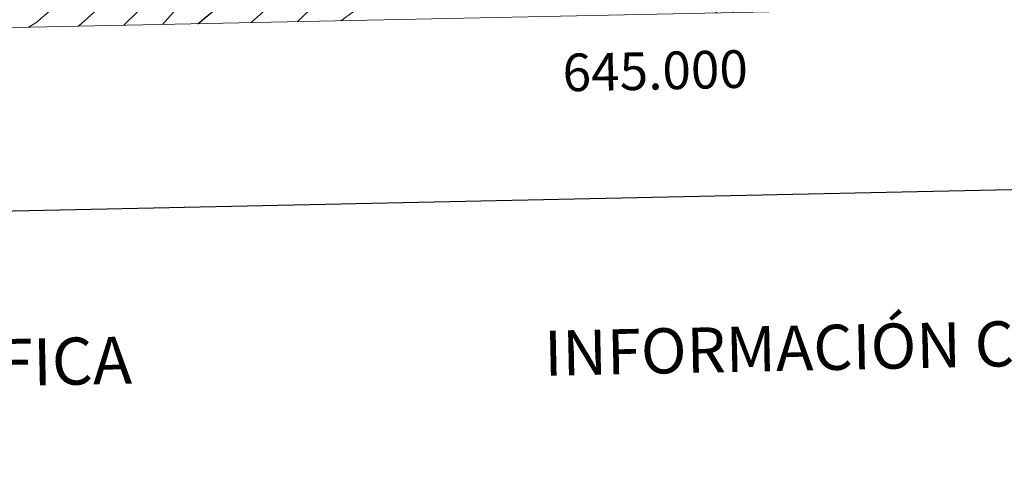
# Model space of a CAD drawing. Units: metres. Extents: x 640927 to 645442, y 722740 to 725802.
# Drawn here: x 644832 to 645094, y 723098 to 723216 of the extents above; entities that cross this region are included whole.
import ezdxf
from ezdxf.enums import TextEntityAlignment as Align

# ---------------------------------------------------------------- set-up
doc = ezdxf.new("R2010")
doc.units = ezdxf.units.M
doc.header["$MEASUREMENT"] = 0
for name, color, linetype, lineweight in [('Carátula', 7, 'Continuous', 5), ('Elementos auxiliares', 7, 'Continuous', 5), ('Relieve y altimetría', 7, 'Continuous', 5)]:
    doc.layers.add(name, color=color, linetype=linetype, lineweight=lineweight)
doc.styles.add('Style-arial', font='arial.shx', dxfattribs={"bigfont": 'arialbig.shx'})

msp = doc.modelspace()

# ---------------------------------------------------------------- linework, layer by layer
at = {"layer": 'Carátula', "color": 7, "linetype": 'Continuous', "lineweight": 25, "flags": 128}
msp.add_lwpolyline([(641736.38, 725513.61), (641788.48, 723099.18), (645342.63, 723175.87), (645290.6, 725587.3), (641736.38, 725513.61)], dxfattribs=at)
at = {"layer": 'Carátula', "color": 7, "linetype": 'Continuous', "lineweight": 5}
msp.add_3dface([(640988.25, 722740.02), (645442.29, 722832.36), (645380.73, 725801.74), (640926.69, 725709.39)], dxfattribs=at)
at = {"layer": 'Elementos auxiliares', "color": 250, "linetype": 'Continuous', "lineweight": 5}
msp.add_3dface([(641809.32, 725465.32), (645224.02, 725536.17), (645272.52, 723222.7), (641856.67, 723151.88)], dxfattribs=at)
at = {"layer": 'Relieve y altimetría', "color": 30, "linetype": 'Continuous', "lineweight": 5, "flags": 128}
for points, elevation in [([(644893.89, 723214.85), (644913.16, 723232.07), (644917.32, 723234.84), (644922.82, 723237.63), (644928.28, 723239.54), (644939.06, 723242.19), (644965.73, 723247.24), (644971.09, 723249.14), (644986.6, 723256.22), (644991.47, 723257.41), (644997.07, 723257.31), (645016.69, 723255.8), (645021.42, 723253.34), (645023.01, 723250.56), (645023.52, 723245.94), (645022.83, 723240.99), (645016.18, 723233.27), (645014.75, 723228.44), (645015.95, 723225.1), (645019.35, 723221.58), (645023.48, 723218.76), (645025.78, 723217.58)], 955), ([(644906.14, 723215.1), (644917.79, 723226.21), (644921.98, 723228.94), (644927.41, 723231.61), (644938.74, 723233.91), (644966.67, 723238.57), (644972.25, 723239.68), (644982.78, 723242.75), (644993.8, 723245.52), (644998.81, 723245.77), (645004.28, 723244.84), (645008.17, 723243.17), (645009.75, 723241.21), (645012.26, 723234.49), (645013.68, 723233.39), (645014.21, 723231.69), (645013.75, 723229.17), (645015.04, 723224.56), (645017.41, 723221.43), (645020.82, 723218.64), (645021.91, 723217.5)], 960), ([(644917.71, 723215.34), (644924.47, 723220.24), (644928.86, 723222.62), (644933.74, 723224.78), (644943.81, 723228.23), (644949.81, 723229.05), (644961.4, 723229.68), (644978.62, 723231.93), (644989.71, 723234.74), (644994.69, 723235.23), (645000.51, 723235.05), (645005.68, 723234.17), (645009.48, 723231.5), (645012.17, 723227.28), (645016.45, 723218.73), (645017.65, 723217.42)], 965), ([(644870.42, 723214.36), (644880.45, 723225.8)], 945), ([(644860.11, 723214.15), (644870.87, 723224.83)], 940), ([(644834.76, 723213.62), (644836.7, 723214.81), (644840.87, 723218.31)], 930), ([(644848.1, 723213.9), (644853.72, 723218.93)], 935)]:
    msp.add_lwpolyline(points, dxfattribs=dict(at, elevation=elevation))
at = {"layer": 'Relieve y altimetría', "color": 30, "linetype": 'Continuous', "lineweight": 25, "elevation": 950, "flags": 128}
msp.add_lwpolyline([(644879.76, 723214.56), (644888.74, 723222.06), (644903.85, 723232.25), (644912.18, 723241.07), (644916.07, 723244.27), (644920.38, 723246.81), (644926.83, 723248.67), (644937.07, 723250.81), (644949.24, 723252.07), (644950.33, 723252.25)], dxfattribs=at)

# ---------------------------------------------------------------- texts
at = {"layer": 'Carátula', "color": 7, "linetype": 'Continuous', "lineweight": 5, "style": 'Style-arial'}
msp.add_text('645.000', height=10, rotation=1.1877, dxfattribs=at).set_placement((645001.14, 723207.07), align=Align.TOP_CENTER)
for s, height, p in [('INFORMACIÓN COMPLEMENTARIA', 11.9999, (645101.14, 723129.7)), ('INFORMACI%%211N GEOD%%201SICA Y CARTOGR%%193FICA', 12.4999, (644613.09, 723120.09))]:
    msp.add_text(s, height=height, rotation=1.1877, dxfattribs=at).set_placement(p, align=Align.MIDDLE_CENTER)

doc.saveas('drawing.dxf')
